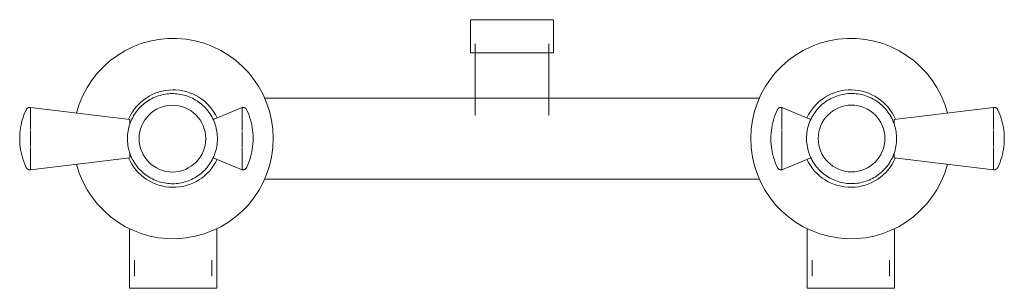
# Model space of a CAD drawing. Units: millimetres. Extents: x -6967 to -5055, y -15432 to 1457.
# Drawn here: x -5351 to -5055, y 981 to 1061 of the extents above; entities that cross this region are included whole.
import ezdxf

# ---------------------------------------------------------------- set-up
doc = ezdxf.new("R2010")
doc.units = ezdxf.units.MM
doc.layers.add('P-SANR-FIXT', color=6, linetype='Continuous', lineweight=18)

# ---------------------------------------------------------------- blocks, each defined once
blk = doc.blocks.new('01-1435-11 MEZCLADOR DUCHA 8_ SIN SALIDA TOSCANA - 01-1435-11-2556664-Vista frontal')
at = {"layer": 'P-SANR-FIXT'}
for p, q in [((5588.91, 1061.38), (5588.91, 1051.45)), ((5588.91, 1061.38), (5613.79, 1061.38)), ((5613.79, 1051.45), (5613.79, 1061.38)), ((5590.35, 1054.14), (5590.35, 1032.75)), ((5612.35, 1032.75), (5612.35, 1054.14)), ((5613.79, 1051.45), (5588.91, 1051.45)), ((5675.51, 1037.91), (5527.19, 1037.91)), ((5456.96, 1035.13), (5456.96, 1034.86)), ((5486.75, 1031.55), (5456.96, 1035.13)), ((5456.96, 1034.73), (5456.96, 1034.87)), ((5456.96, 1034.75), (5456.96, 1032.58)), ((5520.48, 1035.12), (5511.72, 1031.54)), ((5520.48, 1034.86), (5520.48, 1035.13)), ((5520.48, 1034.8), (5520.48, 1034.74)), ((5520.48, 1032.55), (5520.48, 1034.75)), ((5682.22, 1035.13), (5682.22, 1034.88)), ((5690.98, 1031.55), (5682.22, 1035.13)), ((5682.22, 1034.73), (5682.22, 1034.89)), ((5682.22, 1034.72), (5682.22, 1033.88)), ((5682.22, 1033.88), (5682.22, 1032.61)), ((5745.74, 1035.13), (5715.95, 1031.55)), ((5745.74, 1034.87), (5745.74, 1035.13)), ((5745.74, 1034.87), (5745.74, 1034.73)), ((5745.74, 1032.58), (5745.74, 1034.7)), ((5456.96, 1032.2), (5456.96, 1032.58)), ((5456.96, 1032.2), (5456.96, 1028.47)), ((5486.75, 1031.55), (5486.75, 1030.06)), ((5511.72, 1031.53), (5511.72, 1031.54)), ((5520.48, 1028.21), (5520.48, 1032.41)), ((5682.22, 1032.18), (5682.22, 1032.61)), ((5682.22, 1032.18), (5682.22, 1030.47)), ((5682.22, 1030.46), (5682.22, 1031.29)), ((5682.22, 1030.46), (5682.22, 1028.48)), ((5715.95, 1030.1), (5715.95, 1031.55)), ((5745.74, 1032.58), (5745.74, 1032.2)), ((5745.74, 1028.47), (5745.74, 1032.2)), ((5456.96, 1028.22), (5456.96, 1025.79)), ((5520.48, 1025.79), (5520.48, 1027.95)), ((5682.22, 1028.22), (5682.22, 1025.8)), ((5745.74, 1025.79), (5745.74, 1028.22)), ((5456.96, 1025.79), (5456.96, 1023.37)), ((5520.48, 1023.36), (5520.48, 1025.79)), ((5682.22, 1025.79), (5682.22, 1023.69)), ((5745.74, 1023.37), (5745.74, 1025.79)), ((5456.96, 1023.38), (5456.96, 1023.69)), ((5456.96, 1023.12), (5456.96, 1019.38)), ((5520.48, 1023.69), (5520.48, 1023.37)), ((5520.48, 1021.12), (5520.48, 1023.1)), ((5682.22, 1023.38), (5682.22, 1023.69)), ((5682.22, 1023.37), (5682.22, 1019.17)), ((5745.74, 1023.69), (5745.74, 1023.38)), ((5745.74, 1019.38), (5745.74, 1023.12)), ((5456.96, 1016.46), (5486.75, 1020.04)), ((5456.96, 1019), (5456.96, 1019.39)), ((5456.96, 1019), (5456.96, 1016.89)), ((5486.75, 1021.48), (5486.75, 1020.04)), ((5511.72, 1020.03), (5520.48, 1016.45)), ((5520.48, 1019.41), (5520.48, 1021.12)), ((5520.48, 1019.4), (5520.48, 1018.97)), ((5520.48, 1017.71), (5520.48, 1018.98)), ((5682.22, 1016.46), (5690.98, 1020.04)), ((5682.22, 1019.03), (5682.22, 1016.84)), ((5690.98, 1020.05), (5690.98, 1020.04)), ((5715.95, 1020.04), (5715.95, 1021.53)), ((5715.95, 1020.04), (5745.74, 1016.46)), ((5745.74, 1019.39), (5745.74, 1019)), ((5745.74, 1016.83), (5745.74, 1019)), ((5456.96, 1016.71), (5456.96, 1016.85)), ((5456.96, 1016.71), (5456.96, 1016.46)), ((5520.48, 1016.86), (5520.48, 1017.7)), ((5520.48, 1016.86), (5520.48, 1016.69)), ((5520.48, 1016.46), (5520.48, 1016.7)), ((5682.22, 1016.78), (5682.22, 1016.84)), ((5682.22, 1016.72), (5682.22, 1016.46)), ((5745.74, 1016.85), (5745.74, 1016.71)), ((5745.74, 1016.46), (5745.74, 1016.72)), ((5527.19, 1013.67), (5675.51, 1013.67)), ((5486.63, 998.85), (5486.63, 980.97)), ((5512.87, 980.97), (5512.87, 998.85)), ((5689.83, 998.85), (5689.83, 980.97)), ((5716.07, 980.97), (5716.07, 998.85)), ((5488.14, 989.36), (5488.14, 984.63)), ((5511.36, 984.63), (5511.36, 989.36)), ((5691.34, 989.36), (5691.34, 984.63)), ((5714.56, 984.63), (5714.56, 989.36)), ((5512.87, 980.97), (5486.63, 980.97)), ((5716.07, 980.97), (5689.83, 980.97))]:
    blk.add_line(p, q, dxfattribs=at)
at = {"layer": 'P-SANR-FIXT', "flags": 128}
for points in [[(5703.18, 1039.31), (5702.64, 1039.3), (5702.1, 1039.26), (5701.56, 1039.21), (5701.03, 1039.13), (5700.5, 1039.04), (5699.97, 1038.92), (5699.45, 1038.78), (5698.93, 1038.62), (5698.42, 1038.44), (5697.92, 1038.24), (5697.43, 1038.02), (5696.94, 1037.78), (5696.47, 1037.52), (5696.01, 1037.25), (5695.56, 1036.95), (5695.12, 1036.64), (5694.69, 1036.31), (5694.28, 1035.96), (5693.88, 1035.59), (5693.5, 1035.21), (5693.13, 1034.82), (5692.78, 1034.41), (5692.44, 1033.99), (5692.12, 1033.55), (5691.82, 1033.1), (5691.54, 1032.64), (5691.27, 1032.17), (5691.03, 1031.69), (5690.8, 1031.2), (5690.6, 1030.7), (5690.41, 1030.2), (5690.25, 1029.68), (5690.1, 1029.16), (5689.98, 1028.64), (5689.88, 1028.11), (5689.8, 1027.57), (5689.74, 1027.04), (5689.7, 1026.5), (5689.68, 1025.96), (5689.69, 1025.42), (5689.71, 1024.88), (5689.76, 1024.34), (5689.83, 1023.81), (5689.92, 1023.27), (5690.03, 1022.75), (5690.17, 1022.22), (5690.32, 1021.71), (5690.5, 1021.2), (5690.69, 1020.69), (5690.91, 1020.2), (5691.14, 1019.71), (5691.39, 1019.23), (5691.67, 1018.77), (5691.96, 1018.31), (5692.27, 1017.87), (5692.59, 1017.44), (5692.94, 1017.02), (5693.29, 1016.62), (5693.67, 1016.23), (5694.06, 1015.86), (5694.47, 1015.5), (5694.89, 1015.16), (5695.32, 1014.84), (5695.76, 1014.54), (5696.22, 1014.25), (5696.69, 1013.98), (5697.17, 1013.73), (5697.65, 1013.5), (5698.15, 1013.29), (5698.66, 1013.1), (5699.17, 1012.93), (5699.69, 1012.78), (5700.21, 1012.65), (5700.74, 1012.54), (5701.27, 1012.45), (5701.81, 1012.39), (5702.35, 1012.34), (5702.88, 1012.32), (5703.18, 1012.32)], [(5703.18, 1012.32), (5703.72, 1012.33), (5704.25, 1012.36), (5704.79, 1012.41), (5705.33, 1012.49), (5705.86, 1012.59), (5706.38, 1012.7), (5706.91, 1012.84), (5707.42, 1013), (5707.93, 1013.18), (5708.43, 1013.38), (5708.92, 1013.6), (5709.41, 1013.84), (5709.88, 1014.1), (5710.34, 1014.38), (5710.8, 1014.67), (5711.24, 1014.99), (5711.66, 1015.32), (5712.07, 1015.67), (5712.47, 1016.03), (5712.86, 1016.41), (5713.23, 1016.8), (5713.58, 1017.21), (5713.91, 1017.64), (5714.23, 1018.07), (5714.53, 1018.52), (5714.81, 1018.98), (5715.08, 1019.45), (5715.32, 1019.93), (5715.55, 1020.42), (5715.75, 1020.92), (5715.94, 1021.43), (5716.1, 1021.94), (5716.25, 1022.46), (5716.37, 1022.99), (5716.47, 1023.52), (5716.56, 1024.05), (5716.62, 1024.59), (5716.65, 1025.13), (5716.67, 1025.67), (5716.67, 1026.21), (5716.64, 1026.75), (5716.59, 1027.28), (5716.52, 1027.82), (5716.43, 1028.35), (5716.32, 1028.88), (5716.19, 1029.4), (5716.03, 1029.92), (5715.86, 1030.43), (5715.66, 1030.93), (5715.45, 1031.43), (5715.21, 1031.91), (5714.96, 1032.39), (5714.69, 1032.86), (5714.4, 1033.31), (5714.09, 1033.75), (5713.76, 1034.18), (5713.42, 1034.6), (5713.06, 1035), (5712.68, 1035.39), (5712.29, 1035.76), (5711.89, 1036.12), (5711.47, 1036.46), (5711.03, 1036.78), (5710.59, 1037.09), (5710.13, 1037.38), (5709.67, 1037.64), (5709.19, 1037.89), (5708.7, 1038.13), (5708.2, 1038.34), (5707.7, 1038.53), (5707.18, 1038.7), (5706.67, 1038.85), (5706.14, 1038.98), (5705.61, 1039.09), (5705.08, 1039.17), (5704.54, 1039.24), (5704.01, 1039.28), (5703.47, 1039.3), (5703.18, 1039.31)], [(5499.53, 1039.27), (5498.99, 1039.25), (5498.45, 1039.22), (5497.91, 1039.17), (5497.38, 1039.09), (5496.84, 1039), (5496.32, 1038.88), (5495.8, 1038.74), (5495.28, 1038.58), (5494.77, 1038.4), (5494.27, 1038.2), (5493.78, 1037.98), (5493.29, 1037.74), (5492.82, 1037.48), (5492.36, 1037.2), (5491.91, 1036.91), (5491.47, 1036.59), (5491.04, 1036.26), (5490.63, 1035.92), (5490.23, 1035.55), (5489.84, 1035.17), (5489.48, 1034.78), (5489.12, 1034.37), (5488.79, 1033.95), (5488.47, 1033.51), (5488.17, 1033.06), (5487.89, 1032.6), (5487.62, 1032.13), (5487.38, 1031.65), (5487.15, 1031.16), (5486.95, 1030.66), (5486.76, 1030.15), (5486.6, 1029.64), (5486.45, 1029.12), (5486.33, 1028.59), (5486.23, 1028.06), (5486.15, 1027.53), (5486.09, 1026.99), (5486.05, 1026.46), (5486.03, 1025.92), (5486.04, 1025.38), (5486.06, 1024.84), (5486.11, 1024.3), (5486.18, 1023.76), (5486.27, 1023.23), (5486.38, 1022.7), (5486.52, 1022.18), (5486.67, 1021.66), (5486.84, 1021.15), (5487.04, 1020.65), (5487.25, 1020.15), (5487.49, 1019.67), (5487.74, 1019.19), (5488.01, 1018.73), (5488.31, 1018.27), (5488.61, 1017.83), (5488.94, 1017.4), (5489.28, 1016.98), (5489.64, 1016.58), (5490.02, 1016.19), (5490.41, 1015.82), (5490.82, 1015.46), (5491.23, 1015.12), (5491.67, 1014.8), (5492.11, 1014.49), (5492.57, 1014.21), (5493.04, 1013.94), (5493.51, 1013.69), (5494, 1013.46), (5494.5, 1013.25), (5495, 1013.06), (5495.52, 1012.88), (5496.04, 1012.73), (5496.56, 1012.61), (5497.09, 1012.5), (5497.62, 1012.41), (5498.16, 1012.35), (5498.69, 1012.3), (5499.23, 1012.28), (5499.53, 1012.28)], [(5499.53, 1012.28), (5500.06, 1012.29), (5500.6, 1012.32), (5501.14, 1012.37), (5501.68, 1012.45), (5502.21, 1012.54), (5502.73, 1012.66), (5503.25, 1012.8), (5503.77, 1012.96), (5504.28, 1013.14), (5504.78, 1013.34), (5505.27, 1013.56), (5505.76, 1013.8), (5506.23, 1014.06), (5506.69, 1014.34), (5507.15, 1014.63), (5507.58, 1014.95), (5508.01, 1015.28), (5508.42, 1015.62), (5508.82, 1015.99), (5509.21, 1016.37), (5509.57, 1016.76), (5509.93, 1017.17), (5510.26, 1017.59), (5510.58, 1018.03), (5510.88, 1018.48), (5511.16, 1018.94), (5511.43, 1019.41), (5511.67, 1019.89), (5511.9, 1020.38), (5512.1, 1020.88), (5512.29, 1021.39), (5512.45, 1021.9), (5512.6, 1022.42), (5512.72, 1022.95), (5512.82, 1023.48), (5512.9, 1024.01), (5512.96, 1024.55), (5513, 1025.09), (5513.02, 1025.62), (5513.01, 1026.16), (5512.99, 1026.7), (5512.94, 1027.24), (5512.87, 1027.78), (5512.78, 1028.31), (5512.67, 1028.84), (5512.53, 1029.36), (5512.38, 1029.88), (5512.21, 1030.39), (5512.01, 1030.89), (5511.8, 1031.39), (5511.56, 1031.87), (5511.31, 1032.35), (5511.04, 1032.81), (5510.74, 1033.27), (5510.44, 1033.71), (5510.11, 1034.14), (5509.77, 1034.56), (5509.41, 1034.96), (5509.03, 1035.35), (5508.64, 1035.72), (5508.24, 1036.08), (5507.82, 1036.42), (5507.38, 1036.74), (5506.94, 1037.05), (5506.48, 1037.33), (5506.01, 1037.6), (5505.54, 1037.85), (5505.05, 1038.08), (5504.55, 1038.29), (5504.05, 1038.49), (5503.53, 1038.66), (5503.02, 1038.81), (5502.49, 1038.94), (5501.96, 1039.04), (5501.43, 1039.13), (5500.89, 1039.2), (5500.36, 1039.24), (5499.82, 1039.26), (5499.53, 1039.27)], [(5453.72, 1025.81), (5453.74, 1026.61), (5453.79, 1027.41), (5453.87, 1028.21), (5453.98, 1029), (5454.12, 1029.79), (5454.3, 1030.57), (5454.5, 1031.34), (5454.74, 1032.1), (5455.01, 1032.86), (5455.3, 1033.6), (5455.63, 1034.33), (5455.68, 1034.43)], [(5455.68, 1034.43), (5455.7, 1034.47), (5455.72, 1034.52), (5455.75, 1034.56), (5455.78, 1034.6), (5455.8, 1034.64), (5455.84, 1034.68), (5455.87, 1034.72), (5455.9, 1034.75), (5455.94, 1034.79), (5455.97, 1034.82), (5456.01, 1034.86), (5456.05, 1034.89), (5456.09, 1034.92), (5456.13, 1034.94), (5456.17, 1034.97), (5456.22, 1034.99), (5456.26, 1035.02), (5456.31, 1035.04), (5456.35, 1035.05), (5456.4, 1035.07), (5456.45, 1035.09), (5456.5, 1035.1), (5456.55, 1035.11), (5456.59, 1035.12), (5456.64, 1035.13), (5456.69, 1035.13), (5456.74, 1035.14), (5456.79, 1035.14), (5456.84, 1035.14), (5456.89, 1035.13), (5456.94, 1035.13), (5456.96, 1035.13)], [(5520.48, 1035.13), (5520.53, 1035.13), (5520.58, 1035.14), (5520.63, 1035.14), (5520.68, 1035.14), (5520.73, 1035.13), (5520.78, 1035.13), (5520.83, 1035.12), (5520.88, 1035.11), (5520.93, 1035.1), (5520.98, 1035.09), (5521.02, 1035.08), (5521.07, 1035.06), (5521.12, 1035.04), (5521.16, 1035.02), (5521.21, 1035), (5521.25, 1034.98), (5521.3, 1034.95), (5521.34, 1034.93), (5521.38, 1034.9), (5521.42, 1034.87), (5521.46, 1034.84), (5521.49, 1034.8), (5521.53, 1034.77), (5521.56, 1034.73), (5521.6, 1034.69), (5521.63, 1034.66), (5521.66, 1034.62), (5521.69, 1034.57), (5521.71, 1034.53), (5521.74, 1034.49), (5521.76, 1034.44), (5521.77, 1034.43)], [(5521.77, 1034.43), (5522.1, 1033.7), (5522.4, 1032.96), (5522.67, 1032.2), (5522.91, 1031.44), (5523.12, 1030.67), (5523.3, 1029.89), (5523.45, 1029.1), (5523.56, 1028.31), (5523.65, 1027.52), (5523.7, 1026.72), (5523.72, 1025.92), (5523.72, 1025.81)], [(5678.98, 1025.81), (5679, 1026.61), (5679.05, 1027.41), (5679.13, 1028.21), (5679.24, 1029), (5679.38, 1029.79), (5679.56, 1030.57), (5679.76, 1031.34), (5680, 1032.1), (5680.26, 1032.86), (5680.56, 1033.6), (5680.89, 1034.33), (5680.93, 1034.43)], [(5680.93, 1034.43), (5680.96, 1034.47), (5680.98, 1034.52), (5681.01, 1034.56), (5681.03, 1034.6), (5681.06, 1034.64), (5681.09, 1034.68), (5681.13, 1034.72), (5681.16, 1034.75), (5681.19, 1034.79), (5681.23, 1034.82), (5681.27, 1034.86), (5681.31, 1034.89), (5681.35, 1034.92), (5681.39, 1034.94), (5681.43, 1034.97), (5681.48, 1034.99), (5681.52, 1035.02), (5681.57, 1035.04), (5681.61, 1035.05), (5681.66, 1035.07), (5681.71, 1035.09), (5681.75, 1035.1), (5681.8, 1035.11), (5681.85, 1035.12), (5681.9, 1035.13), (5681.95, 1035.13), (5682, 1035.14), (5682.05, 1035.14), (5682.1, 1035.14), (5682.15, 1035.13), (5682.2, 1035.13), (5682.22, 1035.13)], [(5745.74, 1035.13), (5745.79, 1035.13), (5745.84, 1035.14), (5745.89, 1035.14), (5745.94, 1035.14), (5745.99, 1035.13), (5746.04, 1035.13), (5746.09, 1035.12), (5746.14, 1035.11), (5746.19, 1035.1), (5746.23, 1035.09), (5746.28, 1035.08), (5746.33, 1035.06), (5746.38, 1035.04), (5746.42, 1035.02), (5746.47, 1035), (5746.51, 1034.98), (5746.55, 1034.95), (5746.6, 1034.93), (5746.64, 1034.9), (5746.68, 1034.87), (5746.71, 1034.84), (5746.75, 1034.8), (5746.79, 1034.77), (5746.82, 1034.73), (5746.85, 1034.69), (5746.89, 1034.66), (5746.92, 1034.62), (5746.94, 1034.57), (5746.97, 1034.53), (5746.99, 1034.49), (5747.02, 1034.44), (5747.03, 1034.43)], [(5747.03, 1034.43), (5747.36, 1033.7), (5747.66, 1032.96), (5747.93, 1032.2), (5748.17, 1031.44), (5748.38, 1030.67), (5748.56, 1029.89), (5748.7, 1029.1), (5748.82, 1028.31), (5748.9, 1027.52), (5748.96, 1026.72), (5748.98, 1025.92), (5748.98, 1025.81)], [(5453.72, 1025.79), (5453.72, 1025.79), (5453.72, 1025.79), (5453.72, 1025.79), (5453.72, 1025.79), (5453.72, 1025.8), (5453.72, 1025.8), (5453.72, 1025.8), (5453.72, 1025.8), (5453.72, 1025.8), (5453.72, 1025.8), (5453.72, 1025.8), (5453.72, 1025.8), (5453.72, 1025.8), (5453.72, 1025.8), (5453.72, 1025.8), (5453.72, 1025.8), (5453.72, 1025.8), (5453.72, 1025.81), (5453.72, 1025.81), (5453.72, 1025.81), (5453.72, 1025.81), (5453.72, 1025.81), (5453.72, 1025.81), (5453.72, 1025.81), (5453.72, 1025.81), (5453.72, 1025.81), (5453.72, 1025.81), (5453.72, 1025.81), (5453.72, 1025.81), (5453.72, 1025.81), (5453.72, 1025.81), (5453.72, 1025.81), (5453.72, 1025.81), (5453.72, 1025.81), (5453.72, 1025.81), (5453.72, 1025.81), (5453.72, 1025.81)], [(5453.72, 1025.81), (5453.72, 1025.81), (5453.72, 1025.81), (5453.72, 1025.81), (5453.72, 1025.81), (5453.72, 1025.81), (5453.72, 1025.81), (5453.72, 1025.81), (5453.72, 1025.81), (5453.72, 1025.81), (5453.72, 1025.81), (5453.72, 1025.81), (5453.72, 1025.81), (5453.72, 1025.81), (5453.72, 1025.81), (5453.72, 1025.81), (5453.72, 1025.81), (5453.72, 1025.81), (5453.72, 1025.81), (5453.72, 1025.81), (5453.72, 1025.8), (5453.72, 1025.8), (5453.72, 1025.8), (5453.72, 1025.8), (5453.72, 1025.8), (5453.72, 1025.8), (5453.72, 1025.8), (5453.72, 1025.8), (5453.72, 1025.8), (5453.72, 1025.8), (5453.72, 1025.8), (5453.72, 1025.8), (5453.72, 1025.8), (5453.72, 1025.79), (5453.72, 1025.79), (5453.72, 1025.79), (5453.72, 1025.79), (5453.72, 1025.79), (5453.72, 1025.79)], [(5453.72, 1025.79), (5453.72, 1025.79), (5453.72, 1025.79), (5453.72, 1025.79), (5453.72, 1025.79), (5453.72, 1025.79), (5453.72, 1025.79), (5453.72, 1025.79), (5453.72, 1025.78), (5453.72, 1025.78), (5453.72, 1025.78), (5453.72, 1025.78), (5453.72, 1025.78), (5453.72, 1025.78), (5453.72, 1025.78), (5453.72, 1025.78), (5453.72, 1025.78), (5453.72, 1025.78), (5453.72, 1025.78), (5453.72, 1025.78), (5453.72, 1025.78), (5453.72, 1025.78), (5453.72, 1025.78), (5453.72, 1025.77), (5453.72, 1025.77), (5453.72, 1025.77), (5453.72, 1025.77), (5453.72, 1025.77), (5453.72, 1025.77), (5453.72, 1025.77), (5453.72, 1025.77), (5453.72, 1025.77), (5453.72, 1025.77), (5453.72, 1025.77), (5453.72, 1025.77), (5453.72, 1025.77), (5453.72, 1025.77), (5453.72, 1025.77)], [(5453.72, 1025.77), (5453.72, 1025.77), (5453.72, 1025.77), (5453.72, 1025.77), (5453.72, 1025.77), (5453.72, 1025.77), (5453.72, 1025.77), (5453.72, 1025.77), (5453.72, 1025.77), (5453.72, 1025.77), (5453.72, 1025.77), (5453.72, 1025.77), (5453.72, 1025.77), (5453.72, 1025.77), (5453.72, 1025.77), (5453.72, 1025.78), (5453.72, 1025.78), (5453.72, 1025.78), (5453.72, 1025.78), (5453.72, 1025.78), (5453.72, 1025.78), (5453.72, 1025.78), (5453.72, 1025.78), (5453.72, 1025.78), (5453.72, 1025.78), (5453.72, 1025.78), (5453.72, 1025.78), (5453.72, 1025.78), (5453.72, 1025.78), (5453.72, 1025.78), (5453.72, 1025.79), (5453.72, 1025.79), (5453.72, 1025.79), (5453.72, 1025.79), (5453.72, 1025.79), (5453.72, 1025.79), (5453.72, 1025.79), (5453.72, 1025.79), (5453.72, 1025.79)], [(5455.68, 1017.16), (5455.35, 1017.88), (5455.04, 1018.63), (5454.77, 1019.38), (5454.53, 1020.14), (5454.32, 1020.91), (5454.14, 1021.69), (5454, 1022.48), (5453.88, 1023.27), (5453.8, 1024.07), (5453.75, 1024.86), (5453.72, 1025.66), (5453.72, 1025.77)], [(5523.72, 1025.77), (5523.7, 1024.97), (5523.66, 1024.17), (5523.58, 1023.38), (5523.46, 1022.58), (5523.32, 1021.8), (5523.15, 1021.02), (5522.94, 1020.24), (5522.7, 1019.48), (5522.44, 1018.72), (5522.14, 1017.98), (5521.81, 1017.25), (5521.77, 1017.16)], [(5523.72, 1025.79), (5523.72, 1025.79), (5523.72, 1025.79), (5523.72, 1025.79), (5523.72, 1025.79), (5523.72, 1025.8), (5523.72, 1025.8), (5523.72, 1025.8), (5523.72, 1025.8), (5523.72, 1025.8), (5523.72, 1025.8), (5523.72, 1025.8), (5523.72, 1025.8), (5523.72, 1025.8), (5523.72, 1025.8), (5523.72, 1025.8), (5523.72, 1025.8), (5523.72, 1025.8), (5523.72, 1025.81), (5523.72, 1025.81), (5523.72, 1025.81), (5523.72, 1025.81), (5523.72, 1025.81), (5523.72, 1025.81), (5523.72, 1025.81), (5523.72, 1025.81), (5523.72, 1025.81), (5523.72, 1025.81), (5523.72, 1025.81), (5523.72, 1025.81), (5523.72, 1025.81), (5523.72, 1025.81), (5523.72, 1025.81), (5523.72, 1025.81), (5523.72, 1025.81), (5523.72, 1025.81), (5523.72, 1025.81), (5523.72, 1025.81)], [(5523.72, 1025.81), (5523.72, 1025.81), (5523.72, 1025.81), (5523.72, 1025.81), (5523.72, 1025.81), (5523.72, 1025.81), (5523.72, 1025.81), (5523.72, 1025.81), (5523.72, 1025.81), (5523.72, 1025.81), (5523.72, 1025.81), (5523.72, 1025.81), (5523.72, 1025.81), (5523.72, 1025.81), (5523.72, 1025.81), (5523.72, 1025.81), (5523.72, 1025.81), (5523.72, 1025.81), (5523.72, 1025.81), (5523.72, 1025.81), (5523.72, 1025.8), (5523.72, 1025.8), (5523.72, 1025.8), (5523.72, 1025.8), (5523.72, 1025.8), (5523.72, 1025.8), (5523.72, 1025.8), (5523.72, 1025.8), (5523.72, 1025.8), (5523.72, 1025.8), (5523.72, 1025.8), (5523.72, 1025.8), (5523.72, 1025.8), (5523.72, 1025.79), (5523.72, 1025.79), (5523.72, 1025.79), (5523.72, 1025.79), (5523.72, 1025.79), (5523.72, 1025.79)], [(5523.72, 1025.79), (5523.72, 1025.79), (5523.72, 1025.79), (5523.72, 1025.79), (5523.72, 1025.79), (5523.72, 1025.79), (5523.72, 1025.79), (5523.72, 1025.79), (5523.72, 1025.78), (5523.72, 1025.78), (5523.72, 1025.78), (5523.72, 1025.78), (5523.72, 1025.78), (5523.72, 1025.78), (5523.72, 1025.78), (5523.72, 1025.78), (5523.72, 1025.78), (5523.72, 1025.78), (5523.72, 1025.78), (5523.72, 1025.78), (5523.72, 1025.78), (5523.72, 1025.78), (5523.72, 1025.78), (5523.72, 1025.77), (5523.72, 1025.77), (5523.72, 1025.77), (5523.72, 1025.77), (5523.72, 1025.77), (5523.72, 1025.77), (5523.72, 1025.77), (5523.72, 1025.77), (5523.72, 1025.77), (5523.72, 1025.77), (5523.72, 1025.77), (5523.72, 1025.77), (5523.72, 1025.77), (5523.72, 1025.77), (5523.72, 1025.77)], [(5523.72, 1025.77), (5523.72, 1025.77), (5523.72, 1025.77), (5523.72, 1025.77), (5523.72, 1025.77), (5523.72, 1025.77), (5523.72, 1025.77), (5523.72, 1025.77), (5523.72, 1025.77), (5523.72, 1025.77), (5523.72, 1025.77), (5523.72, 1025.77), (5523.72, 1025.77), (5523.72, 1025.77), (5523.72, 1025.77), (5523.72, 1025.78), (5523.72, 1025.78), (5523.72, 1025.78), (5523.72, 1025.78), (5523.72, 1025.78), (5523.72, 1025.78), (5523.72, 1025.78), (5523.72, 1025.78), (5523.72, 1025.78), (5523.72, 1025.78), (5523.72, 1025.78), (5523.72, 1025.78), (5523.72, 1025.78), (5523.72, 1025.78), (5523.72, 1025.78), (5523.72, 1025.79), (5523.72, 1025.79), (5523.72, 1025.79), (5523.72, 1025.79), (5523.72, 1025.79), (5523.72, 1025.79), (5523.72, 1025.79), (5523.72, 1025.79), (5523.72, 1025.79)], [(5678.98, 1025.79), (5678.98, 1025.79), (5678.98, 1025.79), (5678.98, 1025.79), (5678.98, 1025.79), (5678.98, 1025.8), (5678.98, 1025.8), (5678.98, 1025.8), (5678.98, 1025.8), (5678.98, 1025.8), (5678.98, 1025.8), (5678.98, 1025.8), (5678.98, 1025.8), (5678.98, 1025.8), (5678.98, 1025.8), (5678.98, 1025.8), (5678.98, 1025.8), (5678.98, 1025.8), (5678.98, 1025.81), (5678.98, 1025.81), (5678.98, 1025.81), (5678.98, 1025.81), (5678.98, 1025.81), (5678.98, 1025.81), (5678.98, 1025.81), (5678.98, 1025.81), (5678.98, 1025.81), (5678.98, 1025.81), (5678.98, 1025.81), (5678.98, 1025.81), (5678.98, 1025.81), (5678.98, 1025.81), (5678.98, 1025.81), (5678.98, 1025.81), (5678.98, 1025.81), (5678.98, 1025.81), (5678.98, 1025.81), (5678.98, 1025.81)], [(5678.98, 1025.81), (5678.98, 1025.81), (5678.98, 1025.81), (5678.98, 1025.81), (5678.98, 1025.81), (5678.98, 1025.81), (5678.98, 1025.81), (5678.98, 1025.81), (5678.98, 1025.81), (5678.98, 1025.81), (5678.98, 1025.81), (5678.98, 1025.81), (5678.98, 1025.81), (5678.98, 1025.81), (5678.98, 1025.81), (5678.98, 1025.81), (5678.98, 1025.81), (5678.98, 1025.81), (5678.98, 1025.81), (5678.98, 1025.81), (5678.98, 1025.8), (5678.98, 1025.8), (5678.98, 1025.8), (5678.98, 1025.8), (5678.98, 1025.8), (5678.98, 1025.8), (5678.98, 1025.8), (5678.98, 1025.8), (5678.98, 1025.8), (5678.98, 1025.8), (5678.98, 1025.8), (5678.98, 1025.8), (5678.98, 1025.8), (5678.98, 1025.79), (5678.98, 1025.79), (5678.98, 1025.79), (5678.98, 1025.79), (5678.98, 1025.79), (5678.98, 1025.79)], [(5678.98, 1025.79), (5678.98, 1025.79), (5678.98, 1025.79), (5678.98, 1025.79), (5678.98, 1025.79), (5678.98, 1025.79), (5678.98, 1025.79), (5678.98, 1025.79), (5678.98, 1025.78), (5678.98, 1025.78), (5678.98, 1025.78), (5678.98, 1025.78), (5678.98, 1025.78), (5678.98, 1025.78), (5678.98, 1025.78), (5678.98, 1025.78), (5678.98, 1025.78), (5678.98, 1025.78), (5678.98, 1025.78), (5678.98, 1025.78), (5678.98, 1025.78), (5678.98, 1025.78), (5678.98, 1025.78), (5678.98, 1025.77), (5678.98, 1025.77), (5678.98, 1025.77), (5678.98, 1025.77), (5678.98, 1025.77), (5678.98, 1025.77), (5678.98, 1025.77), (5678.98, 1025.77), (5678.98, 1025.77), (5678.98, 1025.77), (5678.98, 1025.77), (5678.98, 1025.77), (5678.98, 1025.77), (5678.98, 1025.77), (5678.98, 1025.77)], [(5678.98, 1025.77), (5678.98, 1025.77), (5678.98, 1025.77), (5678.98, 1025.77), (5678.98, 1025.77), (5678.98, 1025.77), (5678.98, 1025.77), (5678.98, 1025.77), (5678.98, 1025.77), (5678.98, 1025.77), (5678.98, 1025.77), (5678.98, 1025.77), (5678.98, 1025.77), (5678.98, 1025.77), (5678.98, 1025.77), (5678.98, 1025.78), (5678.98, 1025.78), (5678.98, 1025.78), (5678.98, 1025.78), (5678.98, 1025.78), (5678.98, 1025.78), (5678.98, 1025.78), (5678.98, 1025.78), (5678.98, 1025.78), (5678.98, 1025.78), (5678.98, 1025.78), (5678.98, 1025.78), (5678.98, 1025.78), (5678.98, 1025.78), (5678.98, 1025.78), (5678.98, 1025.79), (5678.98, 1025.79), (5678.98, 1025.79), (5678.98, 1025.79), (5678.98, 1025.79), (5678.98, 1025.79), (5678.98, 1025.79), (5678.98, 1025.79), (5678.98, 1025.79)], [(5680.93, 1017.16), (5680.6, 1017.88), (5680.3, 1018.63), (5680.03, 1019.38), (5679.79, 1020.14), (5679.58, 1020.91), (5679.4, 1021.69), (5679.25, 1022.48), (5679.14, 1023.27), (5679.06, 1024.07), (5679, 1024.86), (5678.98, 1025.66), (5678.98, 1025.77)], [(5748.98, 1025.77), (5748.96, 1024.97), (5748.91, 1024.17), (5748.83, 1023.38), (5748.72, 1022.58), (5748.58, 1021.8), (5748.4, 1021.02), (5748.2, 1020.24), (5747.96, 1019.48), (5747.69, 1018.72), (5747.4, 1017.98), (5747.07, 1017.25), (5747.03, 1017.16)], [(5748.98, 1025.79), (5748.98, 1025.79), (5748.98, 1025.79), (5748.98, 1025.79), (5748.98, 1025.79), (5748.98, 1025.8), (5748.98, 1025.8), (5748.98, 1025.8), (5748.98, 1025.8), (5748.98, 1025.8), (5748.98, 1025.8), (5748.98, 1025.8), (5748.98, 1025.8), (5748.98, 1025.8), (5748.98, 1025.8), (5748.98, 1025.8), (5748.98, 1025.8), (5748.98, 1025.8), (5748.98, 1025.81), (5748.98, 1025.81), (5748.98, 1025.81), (5748.98, 1025.81), (5748.98, 1025.81), (5748.98, 1025.81), (5748.98, 1025.81), (5748.98, 1025.81), (5748.98, 1025.81), (5748.98, 1025.81), (5748.98, 1025.81), (5748.98, 1025.81), (5748.98, 1025.81), (5748.98, 1025.81), (5748.98, 1025.81), (5748.98, 1025.81), (5748.98, 1025.81), (5748.98, 1025.81), (5748.98, 1025.81), (5748.98, 1025.81)], [(5748.98, 1025.81), (5748.98, 1025.81), (5748.98, 1025.81), (5748.98, 1025.81), (5748.98, 1025.81), (5748.98, 1025.81), (5748.98, 1025.81), (5748.98, 1025.81), (5748.98, 1025.81), (5748.98, 1025.81), (5748.98, 1025.81), (5748.98, 1025.81), (5748.98, 1025.81), (5748.98, 1025.81), (5748.98, 1025.81), (5748.98, 1025.81), (5748.98, 1025.81), (5748.98, 1025.81), (5748.98, 1025.81), (5748.98, 1025.81), (5748.98, 1025.8), (5748.98, 1025.8), (5748.98, 1025.8), (5748.98, 1025.8), (5748.98, 1025.8), (5748.98, 1025.8), (5748.98, 1025.8), (5748.98, 1025.8), (5748.98, 1025.8), (5748.98, 1025.8), (5748.98, 1025.8), (5748.98, 1025.8), (5748.98, 1025.8), (5748.98, 1025.79), (5748.98, 1025.79), (5748.98, 1025.79), (5748.98, 1025.79), (5748.98, 1025.79), (5748.98, 1025.79)], [(5748.98, 1025.79), (5748.98, 1025.79), (5748.98, 1025.79), (5748.98, 1025.79), (5748.98, 1025.79), (5748.98, 1025.79), (5748.98, 1025.79), (5748.98, 1025.79), (5748.98, 1025.78), (5748.98, 1025.78), (5748.98, 1025.78), (5748.98, 1025.78), (5748.98, 1025.78), (5748.98, 1025.78), (5748.98, 1025.78), (5748.98, 1025.78), (5748.98, 1025.78), (5748.98, 1025.78), (5748.98, 1025.78), (5748.98, 1025.78), (5748.98, 1025.78), (5748.98, 1025.78), (5748.98, 1025.78), (5748.98, 1025.77), (5748.98, 1025.77), (5748.98, 1025.77), (5748.98, 1025.77), (5748.98, 1025.77), (5748.98, 1025.77), (5748.98, 1025.77), (5748.98, 1025.77), (5748.98, 1025.77), (5748.98, 1025.77), (5748.98, 1025.77), (5748.98, 1025.77), (5748.98, 1025.77), (5748.98, 1025.77), (5748.98, 1025.77)], [(5748.98, 1025.77), (5748.98, 1025.77), (5748.98, 1025.77), (5748.98, 1025.77), (5748.98, 1025.77), (5748.98, 1025.77), (5748.98, 1025.77), (5748.98, 1025.77), (5748.98, 1025.77), (5748.98, 1025.77), (5748.98, 1025.77), (5748.98, 1025.77), (5748.98, 1025.77), (5748.98, 1025.77), (5748.98, 1025.77), (5748.98, 1025.78), (5748.98, 1025.78), (5748.98, 1025.78), (5748.98, 1025.78), (5748.98, 1025.78), (5748.98, 1025.78), (5748.98, 1025.78), (5748.98, 1025.78), (5748.98, 1025.78), (5748.98, 1025.78), (5748.98, 1025.78), (5748.98, 1025.78), (5748.98, 1025.78), (5748.98, 1025.78), (5748.98, 1025.78), (5748.98, 1025.79), (5748.98, 1025.79), (5748.98, 1025.79), (5748.98, 1025.79), (5748.98, 1025.79), (5748.98, 1025.79), (5748.98, 1025.79), (5748.98, 1025.79), (5748.98, 1025.79)], [(5456.96, 1016.46), (5456.91, 1016.45), (5456.86, 1016.45), (5456.81, 1016.45), (5456.76, 1016.45), (5456.71, 1016.45), (5456.66, 1016.45), (5456.61, 1016.46), (5456.56, 1016.47), (5456.52, 1016.48), (5456.47, 1016.49), (5456.42, 1016.51), (5456.37, 1016.52), (5456.33, 1016.54), (5456.28, 1016.56), (5456.24, 1016.58), (5456.19, 1016.6), (5456.15, 1016.63), (5456.11, 1016.66), (5456.07, 1016.69), (5456.03, 1016.72), (5455.99, 1016.75), (5455.95, 1016.78), (5455.91, 1016.82), (5455.88, 1016.85), (5455.85, 1016.89), (5455.82, 1016.93), (5455.79, 1016.97), (5455.76, 1017.01), (5455.73, 1017.05), (5455.71, 1017.09), (5455.68, 1017.14), (5455.68, 1017.16)], [(5521.77, 1017.16), (5521.75, 1017.11), (5521.72, 1017.07), (5521.7, 1017.02), (5521.67, 1016.98), (5521.64, 1016.94), (5521.61, 1016.9), (5521.58, 1016.87), (5521.54, 1016.83), (5521.51, 1016.79), (5521.47, 1016.76), (5521.43, 1016.73), (5521.39, 1016.7), (5521.35, 1016.67), (5521.31, 1016.64), (5521.27, 1016.61), (5521.23, 1016.59), (5521.18, 1016.57), (5521.14, 1016.55), (5521.09, 1016.53), (5521.04, 1016.51), (5521, 1016.5), (5520.95, 1016.48), (5520.9, 1016.47), (5520.85, 1016.46), (5520.8, 1016.46), (5520.75, 1016.45), (5520.7, 1016.45), (5520.65, 1016.45), (5520.6, 1016.45), (5520.55, 1016.45), (5520.5, 1016.45), (5520.48, 1016.46)], [(5682.22, 1016.46), (5682.17, 1016.45), (5682.12, 1016.45), (5682.07, 1016.45), (5682.02, 1016.45), (5681.97, 1016.45), (5681.92, 1016.45), (5681.87, 1016.46), (5681.82, 1016.47), (5681.77, 1016.48), (5681.72, 1016.49), (5681.68, 1016.51), (5681.63, 1016.52), (5681.58, 1016.54), (5681.54, 1016.56), (5681.49, 1016.58), (5681.45, 1016.6), (5681.41, 1016.63), (5681.36, 1016.66), (5681.32, 1016.69), (5681.28, 1016.72), (5681.25, 1016.75), (5681.21, 1016.78), (5681.17, 1016.82), (5681.14, 1016.85), (5681.1, 1016.89), (5681.07, 1016.93), (5681.04, 1016.97), (5681.02, 1017.01), (5680.99, 1017.05), (5680.96, 1017.09), (5680.94, 1017.14), (5680.93, 1017.16)], [(5747.03, 1017.16), (5747, 1017.11), (5746.98, 1017.07), (5746.95, 1017.02), (5746.93, 1016.98), (5746.9, 1016.94), (5746.87, 1016.9), (5746.83, 1016.87), (5746.8, 1016.83), (5746.77, 1016.79), (5746.73, 1016.76), (5746.69, 1016.73), (5746.65, 1016.7), (5746.61, 1016.67), (5746.57, 1016.64), (5746.53, 1016.61), (5746.48, 1016.59), (5746.44, 1016.57), (5746.39, 1016.55), (5746.35, 1016.53), (5746.3, 1016.51), (5746.25, 1016.5), (5746.2, 1016.48), (5746.16, 1016.47), (5746.11, 1016.46), (5746.06, 1016.46), (5746.01, 1016.45), (5745.96, 1016.45), (5745.91, 1016.45), (5745.86, 1016.45), (5745.81, 1016.45), (5745.76, 1016.45), (5745.74, 1016.46)]]:
    blk.add_lwpolyline(points, dxfattribs=at)
at = {"layer": 'P-SANR-FIXT'}
for centre, radius, start, end in [((5499.75, 1025.79), 30, 0, 165.1595), ((5702.95, 1025.79), 30, 14.8405, 180), ((5499.75, 1025.79), 14.59, 25.3584, 156.5432), ((5702.95, 1025.79), 14.59, 23.4416, 154.5971), ((5499.53, 1025.77), 9.99, 90, 270), ((5499.53, 1025.77), 9.99, 270, 90), ((5703.18, 1025.81), 9.99, 90, 270), ((5703.18, 1025.81), 9.99, 270, 90), ((5499.75, 1025.79), 30, 194.8405, 0), ((5702.95, 1025.79), 30, 180, 345.1595), ((5499.75, 1025.79), 14.59, 203.4416, 334.5971), ((5702.95, 1025.79), 14.59, 205.3584, 336.5432)]:
    blk.add_arc(centre, radius, start, end, dxfattribs=at)

msp = doc.modelspace()

# ---------------------------------------------------------------- block references
at = {"layer": 'P-SANR-FIXT'}
msp.add_blockref('01-1435-11 MEZCLADOR DUCHA 8_ SIN SALIDA TOSCANA - 01-1435-11-2556664-Vista frontal', (-10804.43, 0), dxfattribs=at)

doc.saveas('drawing.dxf')
